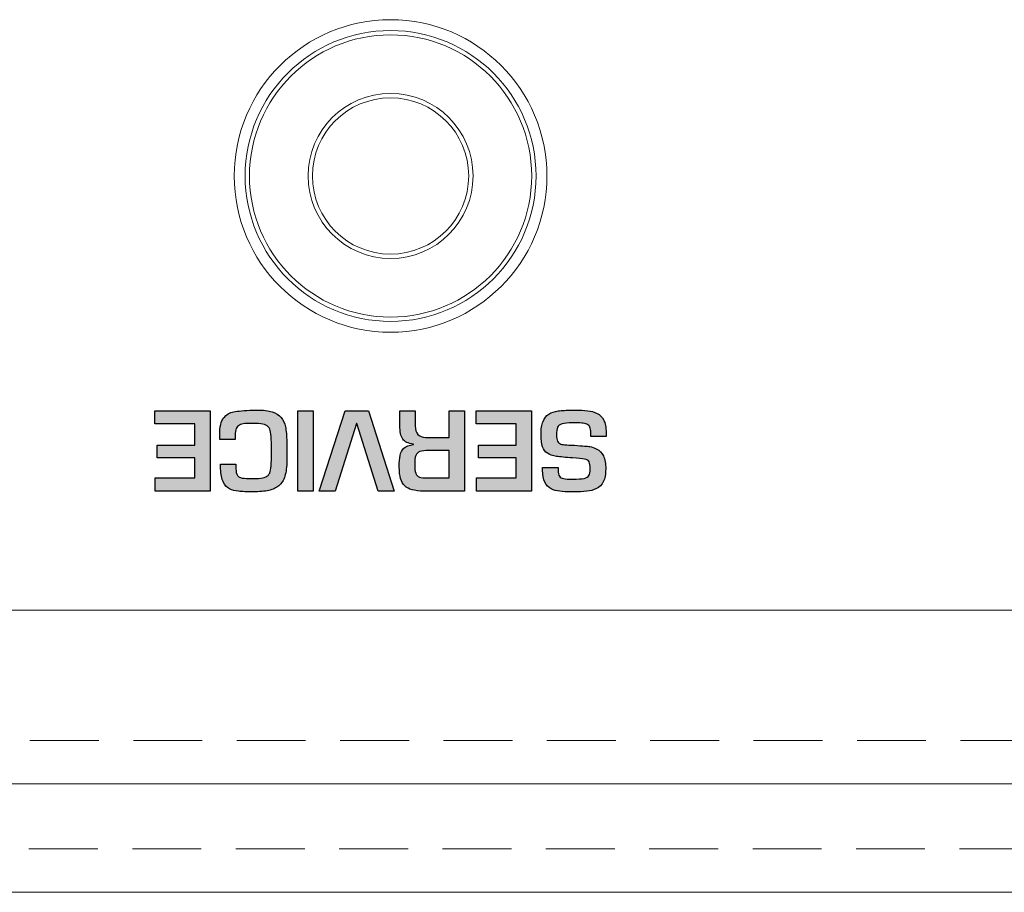
# Model space of a CAD drawing. Units: millimetres. Extents: x 102 to 1817, y -4 to 955.
# Drawn here: x 293 to 316, y 533 to 553 of the extents above; entities that cross this region are included whole.
import ezdxf

# ---------------------------------------------------------------- set-up
doc = ezdxf.new("R2010")
doc.units = ezdxf.units.MM
doc.header["$LTSCALE"] = 0.5
doc.linetypes.add('HIDDEN2', pattern=[4.7625, 3.175, -1.5875])
for name, color, linetype, lineweight in [('%%C3.5 Phone Jack', 140, 'Continuous', 15), ('Rear Ch.', 111, 'Continuous', 15), ('Upper Cov.', 150, 'Continuous', 15)]:
    doc.layers.add(name, color=color, linetype=linetype, lineweight=lineweight)
doc.layers.add('Title', color=7, linetype='Continuous')

msp = doc.modelspace()

# ---------------------------------------------------------------- hatches: boundary and pattern name
at = {"layer": 'Title', "transparency": 33554687}
h = msp.add_hatch(color=256, dxfattribs=at)
h.dxf.hatch_style = 2
edge = h.paths.add_edge_path()
edge.add_spline(control_points=[(297.344, 542.112), (297.344, 542.112), (297.344, 542.573), (297.344, 542.573), (297.344, 542.573), (296.479, 542.573), (296.479, 542.573), (296.479, 542.573), (296.479, 542.865), (296.479, 542.865), (296.479, 542.865), (297.344, 542.865), (297.344, 542.865), (297.344, 542.865), (297.344, 543.356), (297.344, 543.356), (297.344, 543.356), (296.423, 543.356), (296.423, 543.356), (296.423, 543.356), (296.423, 543.66), (296.423, 543.66), (296.423, 543.66), (297.7, 543.66), (297.7, 543.66), (297.7, 543.66), (297.7, 541.808), (297.7, 541.808), (297.7, 541.808), (296.432, 541.808), (296.432, 541.808), (296.432, 541.808), (296.432, 542.112), (296.432, 542.112), (296.432, 542.112), (297.344, 542.112), (297.344, 542.112)], knot_values=[0, 0, 0, 0, 1, 1, 1, 2, 2, 2, 3, 3, 3, 4, 4, 4, 5, 5, 5, 6, 6, 6, 7, 7, 7, 8, 8, 8, 9, 9, 9, 10, 10, 10, 11, 11, 11, 12, 12, 12, 12], degree=3, periodic=1)
h = msp.add_hatch(color=256, dxfattribs=at)
h.dxf.hatch_style = 2
edge = h.paths.add_edge_path()
edge.add_spline(control_points=[(297.94, 542.427), (297.94, 542.427), (298.295, 542.427), (298.295, 542.427), (298.295, 542.427), (298.295, 542.326), (298.295, 542.326), (298.295, 542.256), (298.306, 542.204), (298.328, 542.172), (298.35, 542.14), (298.387, 542.119), (298.438, 542.11), (298.489, 542.102), (298.573, 542.097), (298.69, 542.097), (298.785, 542.097), (298.859, 542.102), (298.911, 542.112), (298.963, 542.122), (299.004, 542.142), (299.034, 542.172), (299.064, 542.201), (299.084, 542.242), (299.094, 542.295), (299.104, 542.347), (299.11, 542.422), (299.11, 542.519), (299.11, 542.519), (299.11, 542.929), (299.11, 542.929), (299.108, 543.034), (299.102, 543.113), (299.093, 543.165), (299.083, 543.218), (299.065, 543.259), (299.038, 543.289), (299.01, 543.319), (298.969, 543.34), (298.914, 543.352), (298.86, 543.364), (298.785, 543.37), (298.69, 543.37), (298.61, 543.37), (298.545, 543.368), (298.497, 543.364), (298.448, 543.359), (298.407, 543.348), (298.374, 543.331), (298.34, 543.314), (298.316, 543.287), (298.3, 543.249), (298.284, 543.212), (298.276, 543.161), (298.276, 543.097), (298.276, 543.097), (298.276, 542.996), (298.276, 542.996), (298.276, 542.996), (297.92, 542.996), (297.92, 542.996), (297.92, 542.996), (297.92, 543.116), (297.92, 543.116), (297.92, 543.291), (297.95, 543.418), (298.011, 543.495), (298.072, 543.573), (298.15, 543.62), (298.242, 543.637), (298.335, 543.654), (298.484, 543.666), (298.69, 543.674), (298.712, 543.676), (298.744, 543.677), (298.787, 543.677), (298.925, 543.677), (299.039, 543.663), (299.128, 543.634), (299.217, 543.606), (299.286, 543.563), (299.334, 543.505), (299.381, 543.447), (299.415, 543.373), (299.434, 543.286), (299.452, 543.198), (299.463, 543.084), (299.466, 542.944), (299.466, 542.944), (299.466, 542.519), (299.466, 542.519), (299.466, 542.371), (299.451, 542.25), (299.421, 542.155), (299.391, 542.06), (299.346, 541.986), (299.284, 541.934), (299.223, 541.881), (299.144, 541.845), (299.049, 541.824), (298.954, 541.804), (298.834, 541.793), (298.69, 541.793), (298.544, 541.793), (298.432, 541.797), (298.353, 541.804), (298.275, 541.811), (298.205, 541.831), (298.145, 541.862), (298.084, 541.894), (298.036, 541.947), (298.001, 542.02), (297.966, 542.093), (297.946, 542.195), (297.94, 542.326), (297.94, 542.326), (297.94, 542.427), (297.94, 542.427)], knot_values=[0, 0, 0, 0, 1, 1, 1, 2, 2, 2, 3, 3, 3, 4, 4, 4, 5, 5, 5, 6, 6, 6, 7, 7, 7, 8, 8, 8, 9, 9, 9, 10, 10, 10, 11, 11, 11, 12, 12, 12, 13, 13, 13, 14, 14, 14, 15, 15, 15, 16, 16, 16, 17, 17, 17, 18, 18, 18, 19, 19, 19, 20, 20, 20, 21, 21, 21, 22, 22, 22, 23, 23, 23, 24, 24, 24, 25, 25, 25, 26, 26, 26, 27, 27, 27, 28, 28, 28, 29, 29, 29, 30, 30, 30, 31, 31, 31, 32, 32, 32, 33, 33, 33, 34, 34, 34, 35, 35, 35, 36, 36, 36, 37, 37, 37, 38, 38, 38, 39, 39, 39, 39], degree=3, periodic=1)
h = msp.add_hatch(color=256, dxfattribs=at)
h.dxf.hatch_style = 2
edge = h.paths.add_edge_path()
edge.add_spline(control_points=[(299.72, 541.808), (299.72, 541.808), (299.72, 543.66), (299.72, 543.66), (299.72, 543.66), (300.076, 543.66), (300.076, 543.66), (300.076, 543.66), (300.076, 541.808), (300.076, 541.808), (300.076, 541.808), (299.72, 541.808), (299.72, 541.808)], knot_values=[0, 0, 0, 0, 1, 1, 1, 2, 2, 2, 3, 3, 3, 4, 4, 4, 4], degree=3, periodic=1)
h = msp.add_hatch(color=256, dxfattribs=at)
h.dxf.hatch_style = 2
edge = h.paths.add_edge_path()
edge.add_spline(control_points=[(300.578, 541.808), (300.578, 541.808), (300.21, 541.808), (300.21, 541.808), (300.21, 541.808), (300.808, 543.66), (300.808, 543.66), (300.808, 543.66), (301.344, 543.66), (301.344, 543.66), (301.344, 543.66), (301.937, 541.808), (301.937, 541.808), (301.937, 541.808), (301.573, 541.808), (301.573, 541.808), (301.573, 541.808), (301.08, 543.363), (301.08, 543.363), (301.08, 543.363), (301.073, 543.363), (301.073, 543.363), (301.073, 543.363), (300.578, 541.808), (300.578, 541.808)], knot_values=[0, 0, 0, 0, 1, 1, 1, 2, 2, 2, 3, 3, 3, 4, 4, 4, 5, 5, 5, 6, 6, 6, 7, 7, 7, 8, 8, 8, 8], degree=3, periodic=1)
h = msp.add_hatch(color=256, dxfattribs=at)
h.dxf.hatch_style = 2
edge = h.paths.add_edge_path()
edge.add_spline(control_points=[(303.206, 542.743), (303.206, 542.743), (302.737, 542.743), (302.737, 542.743), (302.647, 542.743), (302.579, 542.735), (302.533, 542.719), (302.487, 542.702), (302.456, 542.671), (302.438, 542.626), (302.42, 542.58), (302.411, 542.512), (302.411, 542.42), (302.411, 542.329), (302.419, 542.263), (302.434, 542.221), (302.449, 542.178), (302.478, 542.15), (302.519, 542.134), (302.56, 542.119), (302.624, 542.112), (302.713, 542.112), (302.713, 542.112), (303.206, 542.112), (303.206, 542.112), (303.206, 542.112), (303.206, 542.743), (303.206, 542.743)], knot_values=[0, 0, 0, 0, 1, 1, 1, 2, 2, 2, 3, 3, 3, 4, 4, 4, 5, 5, 5, 6, 6, 6, 7, 7, 7, 8, 8, 8, 9, 9, 9, 9], degree=3, periodic=1)
edge = h.paths.add_edge_path()
edge.add_spline(control_points=[(302.661, 543.047), (302.661, 543.047), (303.206, 543.047), (303.206, 543.047), (303.206, 543.047), (303.206, 543.66), (303.206, 543.66), (303.206, 543.66), (303.561, 543.66), (303.561, 543.66), (303.561, 543.66), (303.561, 541.808), (303.561, 541.808), (303.561, 541.808), (302.616, 541.808), (302.616, 541.808), (302.513, 541.81), (302.425, 541.821), (302.354, 541.841), (302.283, 541.86), (302.226, 541.891), (302.183, 541.931), (302.14, 541.972), (302.108, 542.028), (302.087, 542.099), (302.066, 542.17), (302.056, 542.258), (302.056, 542.364), (302.056, 542.475), (302.062, 542.564), (302.074, 542.629), (302.087, 542.694), (302.117, 542.749), (302.165, 542.795), (302.213, 542.84), (302.285, 542.87), (302.384, 542.885), (302.384, 542.885), (302.384, 542.894), (302.384, 542.894), (302.262, 542.905), (302.18, 542.943), (302.136, 543.008), (302.092, 543.073), (302.07, 543.175), (302.07, 543.314), (302.07, 543.314), (302.07, 543.66), (302.07, 543.66), (302.07, 543.66), (302.426, 543.66), (302.426, 543.66), (302.426, 543.66), (302.426, 543.314), (302.426, 543.314), (302.426, 543.139), (302.504, 543.05), (302.661, 543.047)], knot_values=[0, 0, 0, 0, 1, 1, 1, 2, 2, 2, 3, 3, 3, 4, 4, 4, 5, 5, 5, 6, 6, 6, 7, 7, 7, 8, 8, 8, 9, 9, 9, 10, 10, 10, 11, 11, 11, 12, 12, 12, 13, 13, 13, 14, 14, 14, 15, 15, 15, 16, 16, 16, 17, 17, 17, 18, 18, 18, 19, 19, 19, 19], degree=3, periodic=0)
h = msp.add_hatch(color=256, dxfattribs=at)
h.dxf.hatch_style = 2
edge = h.paths.add_edge_path()
edge.add_spline(control_points=[(304.747, 542.112), (304.747, 542.112), (304.747, 542.573), (304.747, 542.573), (304.747, 542.573), (303.881, 542.573), (303.881, 542.573), (303.881, 542.573), (303.881, 542.865), (303.881, 542.865), (303.881, 542.865), (304.747, 542.865), (304.747, 542.865), (304.747, 542.865), (304.747, 543.356), (304.747, 543.356), (304.747, 543.356), (303.826, 543.356), (303.826, 543.356), (303.826, 543.356), (303.826, 543.66), (303.826, 543.66), (303.826, 543.66), (305.103, 543.66), (305.103, 543.66), (305.103, 543.66), (305.103, 541.808), (305.103, 541.808), (305.103, 541.808), (303.834, 541.808), (303.834, 541.808), (303.834, 541.808), (303.834, 542.112), (303.834, 542.112), (303.834, 542.112), (304.747, 542.112), (304.747, 542.112)], knot_values=[0, 0, 0, 0, 1, 1, 1, 2, 2, 2, 3, 3, 3, 4, 4, 4, 5, 5, 5, 6, 6, 6, 7, 7, 7, 8, 8, 8, 9, 9, 9, 10, 10, 10, 11, 11, 11, 12, 12, 12, 12], degree=3, periodic=1)
h = msp.add_hatch(color=256, dxfattribs=at)
h.dxf.hatch_style = 2
edge = h.paths.add_edge_path()
edge.add_spline(control_points=[(306.821, 543.07), (306.821, 543.07), (306.466, 543.07), (306.466, 543.07), (306.466, 543.07), (306.466, 543.155), (306.466, 543.155), (306.466, 543.208), (306.46, 543.25), (306.446, 543.28), (306.433, 543.311), (306.411, 543.333), (306.38, 543.348), (306.349, 543.362), (306.308, 543.371), (306.258, 543.376), (306.207, 543.38), (306.136, 543.382), (306.046, 543.382), (305.94, 543.382), (305.86, 543.375), (305.807, 543.359), (305.755, 543.344), (305.72, 543.317), (305.703, 543.279), (305.686, 543.241), (305.678, 543.184), (305.678, 543.108), (305.678, 543.043), (305.686, 542.994), (305.703, 542.962), (305.719, 542.929), (305.744, 542.907), (305.777, 542.894), (305.81, 542.882), (305.856, 542.875), (305.915, 542.872), (305.975, 542.87), (306.035, 542.867), (306.095, 542.865), (306.279, 542.851), (306.395, 542.842), (306.443, 542.835), (306.491, 542.83), (306.546, 542.81), (306.61, 542.777), (306.673, 542.745), (306.723, 542.692), (306.758, 542.618), (306.794, 542.544), (306.811, 542.443), (306.811, 542.317), (306.811, 542.194), (306.793, 542.097), (306.756, 542.024), (306.72, 541.951), (306.668, 541.899), (306.601, 541.866), (306.534, 541.834), (306.458, 541.813), (306.374, 541.805), (306.29, 541.797), (306.181, 541.793), (306.046, 541.793), (305.922, 541.793), (305.825, 541.797), (305.751, 541.805), (305.678, 541.813), (305.612, 541.833), (305.552, 541.862), (305.493, 541.893), (305.446, 541.942), (305.411, 542.012), (305.377, 542.082), (305.359, 542.175), (305.359, 542.291), (305.359, 542.291), (305.359, 542.351), (305.359, 542.351), (305.359, 542.351), (305.715, 542.351), (305.715, 542.351), (305.715, 542.351), (305.715, 542.291), (305.715, 542.291), (305.715, 542.226), (305.725, 542.179), (305.745, 542.15), (305.764, 542.122), (305.796, 542.104), (305.84, 542.096), (305.884, 542.089), (305.952, 542.085), (306.046, 542.085), (306.168, 542.085), (306.257, 542.091), (306.313, 542.102), (306.368, 542.113), (306.406, 542.135), (306.426, 542.166), (306.446, 542.198), (306.456, 542.249), (306.456, 542.318), (306.456, 542.396), (306.446, 542.451), (306.428, 542.483), (306.41, 542.514), (306.376, 542.535), (306.325, 542.546), (306.274, 542.557), (306.181, 542.566), (306.048, 542.574), (305.887, 542.584), (305.763, 542.596), (305.676, 542.609), (305.589, 542.623), (305.519, 542.646), (305.467, 542.68), (305.416, 542.713), (305.378, 542.763), (305.356, 542.83), (305.333, 542.896), (305.322, 542.989), (305.322, 543.109), (305.322, 543.235), (305.337, 543.337), (305.367, 543.413), (305.396, 543.49), (305.441, 543.547), (305.5, 543.584), (305.559, 543.621), (305.63, 543.645), (305.714, 543.657), (305.798, 543.668), (305.908, 543.674), (306.046, 543.674), (306.046, 543.674), (306.1, 543.674), (306.1, 543.674), (306.219, 543.674), (306.318, 543.67), (306.397, 543.662), (306.476, 543.653), (306.548, 543.633), (306.613, 543.599), (306.679, 543.566), (306.73, 543.514), (306.766, 543.444), (306.803, 543.373), (306.821, 543.277), (306.821, 543.155), (306.821, 543.155), (306.821, 543.07), (306.821, 543.07)], knot_values=[0, 0, 0, 0, 1, 1, 1, 2, 2, 2, 3, 3, 3, 4, 4, 4, 5, 5, 5, 6, 6, 6, 7, 7, 7, 8, 8, 8, 9, 9, 9, 10, 10, 10, 11, 11, 11, 12, 12, 12, 13, 13, 13, 14, 14, 14, 15, 15, 15, 16, 16, 16, 17, 17, 17, 18, 18, 18, 19, 19, 19, 20, 20, 20, 21, 21, 21, 22, 22, 22, 23, 23, 23, 24, 24, 24, 25, 25, 25, 26, 26, 26, 27, 27, 27, 28, 28, 28, 29, 29, 29, 30, 30, 30, 31, 31, 31, 32, 32, 32, 33, 33, 33, 34, 34, 34, 35, 35, 35, 36, 36, 36, 37, 37, 37, 38, 38, 38, 39, 39, 39, 40, 40, 40, 41, 41, 41, 42, 42, 42, 43, 43, 43, 44, 44, 44, 45, 45, 45, 46, 46, 46, 47, 47, 47, 48, 48, 48, 49, 49, 49, 50, 50, 50, 51, 51, 51, 51], degree=3, periodic=1)

# ---------------------------------------------------------------- linework, layer by layer
at = {"layer": '%%C3.5 Phone Jack'}
for radius in [3.35, 3.25, 1.9, 1.8]:
    msp.add_circle((301.856, 549.068), radius, dxfattribs=at)
at = {"layer": 'Rear Ch.', "linetype": 'HIDDEN2'}
msp.add_line((521.356, 536.068), (113.356, 536.068), dxfattribs=at)
at = {"layer": 'Rear Ch.'}
msp.add_line((521.356, 535.068), (113.356, 535.068), dxfattribs=at)
msp.add_circle((301.856, 549.068), 3.6, dxfattribs=at)
at = {"layer": 'Title'}
for points in [[(296.423, 543.356), (296.423, 543.356), (296.423, 543.66), (296.423, 543.66)], [(296.423, 543.66), (296.423, 543.66), (297.7, 543.66), (297.7, 543.66)], [(297.7, 543.66), (297.7, 543.66), (297.7, 541.808), (297.7, 541.808)], [(298.011, 543.495), (298.072, 543.573), (298.15, 543.62), (298.242, 543.637)], [(298.242, 543.637), (298.335, 543.654), (298.484, 543.666), (298.69, 543.674)], [(298.69, 543.674), (298.712, 543.676), (298.744, 543.677), (298.787, 543.677)], [(298.787, 543.677), (298.925, 543.677), (299.039, 543.663), (299.128, 543.634)], [(299.128, 543.634), (299.217, 543.606), (299.286, 543.563), (299.334, 543.505)], [(299.72, 541.808), (299.72, 541.808), (299.72, 543.66), (299.72, 543.66)], [(299.72, 543.66), (299.72, 543.66), (300.076, 543.66), (300.076, 543.66)], [(300.076, 543.66), (300.076, 543.66), (300.076, 541.808), (300.076, 541.808)], [(300.21, 541.808), (300.21, 541.808), (300.808, 543.66), (300.808, 543.66)], [(300.808, 543.66), (300.808, 543.66), (301.344, 543.66), (301.344, 543.66)], [(301.344, 543.66), (301.344, 543.66), (301.937, 541.808), (301.937, 541.808)], [(302.07, 543.314), (302.07, 543.314), (302.07, 543.66), (302.07, 543.66)], [(302.07, 543.66), (302.07, 543.66), (302.426, 543.66), (302.426, 543.66)], [(302.426, 543.66), (302.426, 543.66), (302.426, 543.314), (302.426, 543.314)], [(303.206, 543.047), (303.206, 543.047), (303.206, 543.66), (303.206, 543.66)], [(303.206, 543.66), (303.206, 543.66), (303.561, 543.66), (303.561, 543.66)], [(303.561, 543.66), (303.561, 543.66), (303.561, 541.808), (303.561, 541.808)], [(303.826, 543.356), (303.826, 543.356), (303.826, 543.66), (303.826, 543.66)], [(303.826, 543.66), (303.826, 543.66), (305.103, 543.66), (305.103, 543.66)], [(305.103, 543.66), (305.103, 543.66), (305.103, 541.808), (305.103, 541.808)], [(305.5, 543.584), (305.559, 543.621), (305.63, 543.645), (305.714, 543.657)], [(305.714, 543.657), (305.798, 543.668), (305.908, 543.674), (306.046, 543.674)], [(306.046, 543.674), (306.046, 543.674), (306.1, 543.674), (306.1, 543.674)], [(306.1, 543.674), (306.219, 543.674), (306.318, 543.67), (306.397, 543.662)], [(306.397, 543.662), (306.476, 543.653), (306.548, 543.633), (306.613, 543.599)], [(297.92, 543.116), (297.92, 543.291), (297.95, 543.418), (298.011, 543.495)], [(299.334, 543.505), (299.381, 543.447), (299.415, 543.373), (299.434, 543.286)], [(305.322, 543.109), (305.322, 543.235), (305.337, 543.337), (305.367, 543.413)], [(305.367, 543.413), (305.396, 543.49), (305.441, 543.547), (305.5, 543.584)], [(306.046, 543.382), (305.94, 543.382), (305.86, 543.375), (305.807, 543.359)], [(306.258, 543.376), (306.207, 543.38), (306.136, 543.382), (306.046, 543.382)], [(306.613, 543.599), (306.679, 543.566), (306.73, 543.514), (306.766, 543.444)], [(306.766, 543.444), (306.803, 543.373), (306.821, 543.277), (306.821, 543.155)], [(297.344, 543.356), (297.344, 543.356), (296.423, 543.356), (296.423, 543.356)], [(297.344, 542.865), (297.344, 542.865), (297.344, 543.356), (297.344, 543.356)], [(298.3, 543.249), (298.284, 543.212), (298.276, 543.161), (298.276, 543.097)], [(298.374, 543.331), (298.34, 543.314), (298.316, 543.287), (298.3, 543.249)], [(298.497, 543.364), (298.448, 543.359), (298.407, 543.348), (298.374, 543.331)], [(298.69, 543.37), (298.61, 543.37), (298.545, 543.368), (298.497, 543.364)], [(298.914, 543.352), (298.86, 543.364), (298.785, 543.37), (298.69, 543.37)], [(299.038, 543.289), (299.01, 543.319), (298.969, 543.34), (298.914, 543.352)], [(299.093, 543.165), (299.083, 543.218), (299.065, 543.259), (299.038, 543.289)], [(299.11, 542.929), (299.108, 543.034), (299.102, 543.113), (299.093, 543.165)], [(299.434, 543.286), (299.452, 543.198), (299.463, 543.084), (299.466, 542.944)], [(301.073, 543.363), (301.073, 543.363), (300.578, 541.808), (300.578, 541.808)], [(301.08, 543.363), (301.08, 543.363), (301.073, 543.363), (301.073, 543.363)], [(301.573, 541.808), (301.573, 541.808), (301.08, 543.363), (301.08, 543.363)], [(302.136, 543.008), (302.092, 543.073), (302.07, 543.175), (302.07, 543.314)], [(302.426, 543.314), (302.426, 543.139), (302.504, 543.05), (302.661, 543.047)], [(304.747, 543.356), (304.747, 543.356), (303.826, 543.356), (303.826, 543.356)], [(304.747, 542.865), (304.747, 542.865), (304.747, 543.356), (304.747, 543.356)], [(305.703, 543.279), (305.686, 543.241), (305.678, 543.184), (305.678, 543.108)], [(305.807, 543.359), (305.755, 543.344), (305.72, 543.317), (305.703, 543.279)], [(306.38, 543.348), (306.349, 543.362), (306.308, 543.371), (306.258, 543.376)], [(306.446, 543.28), (306.433, 543.311), (306.411, 543.333), (306.38, 543.348)], [(306.466, 543.155), (306.466, 543.208), (306.46, 543.25), (306.446, 543.28)], [(306.466, 543.07), (306.466, 543.07), (306.466, 543.155), (306.466, 543.155)], [(306.821, 543.155), (306.821, 543.155), (306.821, 543.07), (306.821, 543.07)], [(297.92, 542.996), (297.92, 542.996), (297.92, 543.116), (297.92, 543.116)], [(298.276, 542.996), (298.276, 542.996), (297.92, 542.996), (297.92, 542.996)], [(298.276, 543.097), (298.276, 543.097), (298.276, 542.996), (298.276, 542.996)], [(299.11, 542.519), (299.11, 542.519), (299.11, 542.929), (299.11, 542.929)], [(299.466, 542.944), (299.466, 542.944), (299.466, 542.519), (299.466, 542.519)], [(302.384, 542.894), (302.262, 542.905), (302.18, 542.943), (302.136, 543.008)], [(302.661, 543.047), (302.661, 543.047), (303.206, 543.047), (303.206, 543.047)], [(305.356, 542.83), (305.333, 542.896), (305.322, 542.989), (305.322, 543.109)], [(305.678, 543.108), (305.678, 543.043), (305.686, 542.994), (305.703, 542.962)], [(305.703, 542.962), (305.719, 542.929), (305.744, 542.907), (305.777, 542.894)], [(306.821, 543.07), (306.821, 543.07), (306.466, 543.07), (306.466, 543.07)], [(296.479, 542.573), (296.479, 542.573), (296.479, 542.865), (296.479, 542.865)], [(296.479, 542.865), (296.479, 542.865), (297.344, 542.865), (297.344, 542.865)], [(302.074, 542.629), (302.087, 542.694), (302.117, 542.749), (302.165, 542.795)], [(302.165, 542.795), (302.213, 542.84), (302.285, 542.87), (302.384, 542.885)], [(302.384, 542.885), (302.384, 542.885), (302.384, 542.894), (302.384, 542.894)], [(302.533, 542.719), (302.487, 542.702), (302.456, 542.671), (302.438, 542.626)], [(302.737, 542.743), (302.647, 542.743), (302.579, 542.735), (302.533, 542.719)], [(303.206, 542.743), (303.206, 542.743), (302.737, 542.743), (302.737, 542.743)], [(303.206, 542.112), (303.206, 542.112), (303.206, 542.743), (303.206, 542.743)], [(303.881, 542.573), (303.881, 542.573), (303.881, 542.865), (303.881, 542.865)], [(303.881, 542.865), (303.881, 542.865), (304.747, 542.865), (304.747, 542.865)], [(305.467, 542.68), (305.416, 542.713), (305.378, 542.763), (305.356, 542.83)], [(305.777, 542.894), (305.81, 542.882), (305.856, 542.875), (305.915, 542.872)], [(305.915, 542.872), (305.975, 542.87), (306.035, 542.867), (306.095, 542.865)], [(306.095, 542.865), (306.279, 542.851), (306.395, 542.842), (306.443, 542.835)], [(306.443, 542.835), (306.491, 542.83), (306.546, 542.81), (306.61, 542.777)], [(306.61, 542.777), (306.673, 542.745), (306.723, 542.692), (306.758, 542.618)], [(297.344, 542.573), (297.344, 542.573), (296.479, 542.573), (296.479, 542.573)], [(297.344, 542.112), (297.344, 542.112), (297.344, 542.573), (297.344, 542.573)], [(299.094, 542.295), (299.104, 542.347), (299.11, 542.422), (299.11, 542.519)], [(299.466, 542.519), (299.466, 542.371), (299.451, 542.25), (299.421, 542.155)], [(302.056, 542.364), (302.056, 542.475), (302.062, 542.564), (302.074, 542.629)], [(302.438, 542.626), (302.42, 542.58), (302.411, 542.512), (302.411, 542.42)], [(304.747, 542.573), (304.747, 542.573), (303.881, 542.573), (303.881, 542.573)], [(304.747, 542.112), (304.747, 542.112), (304.747, 542.573), (304.747, 542.573)], [(305.676, 542.609), (305.589, 542.623), (305.519, 542.646), (305.467, 542.68)], [(306.048, 542.574), (305.887, 542.584), (305.763, 542.596), (305.676, 542.609)], [(306.325, 542.546), (306.274, 542.557), (306.181, 542.566), (306.048, 542.574)], [(306.428, 542.483), (306.41, 542.514), (306.376, 542.535), (306.325, 542.546)], [(306.456, 542.318), (306.456, 542.396), (306.446, 542.451), (306.428, 542.483)], [(306.758, 542.618), (306.794, 542.544), (306.811, 542.443), (306.811, 542.317)], [(297.94, 542.427), (297.94, 542.427), (298.295, 542.427), (298.295, 542.427)], [(297.94, 542.326), (297.94, 542.326), (297.94, 542.427), (297.94, 542.427)], [(298.001, 542.02), (297.966, 542.093), (297.946, 542.195), (297.94, 542.326)], [(298.295, 542.427), (298.295, 542.427), (298.295, 542.326), (298.295, 542.326)], [(298.295, 542.326), (298.295, 542.256), (298.306, 542.204), (298.328, 542.172)], [(299.034, 542.172), (299.064, 542.201), (299.084, 542.242), (299.094, 542.295)], [(302.087, 542.099), (302.066, 542.17), (302.056, 542.258), (302.056, 542.364)], [(302.411, 542.42), (302.411, 542.329), (302.419, 542.263), (302.434, 542.221)], [(305.359, 542.291), (305.359, 542.291), (305.359, 542.351), (305.359, 542.351)], [(305.359, 542.351), (305.359, 542.351), (305.715, 542.351), (305.715, 542.351)], [(305.411, 542.012), (305.377, 542.082), (305.359, 542.175), (305.359, 542.291)], [(305.715, 542.351), (305.715, 542.351), (305.715, 542.291), (305.715, 542.291)], [(305.715, 542.291), (305.715, 542.226), (305.725, 542.179), (305.745, 542.15)], [(306.426, 542.166), (306.446, 542.198), (306.456, 542.249), (306.456, 542.318)], [(306.811, 542.317), (306.811, 542.194), (306.793, 542.097), (306.756, 542.024)], [(296.432, 541.808), (296.432, 541.808), (296.432, 542.112), (296.432, 542.112)], [(296.432, 542.112), (296.432, 542.112), (297.344, 542.112), (297.344, 542.112)], [(298.145, 541.862), (298.084, 541.894), (298.036, 541.947), (298.001, 542.02)], [(298.328, 542.172), (298.35, 542.14), (298.387, 542.119), (298.438, 542.11)], [(298.438, 542.11), (298.489, 542.102), (298.573, 542.097), (298.69, 542.097)], [(298.69, 542.097), (298.785, 542.097), (298.859, 542.102), (298.911, 542.112)], [(298.911, 542.112), (298.963, 542.122), (299.004, 542.142), (299.034, 542.172)], [(299.421, 542.155), (299.391, 542.06), (299.346, 541.986), (299.284, 541.934)], [(302.183, 541.931), (302.14, 541.972), (302.108, 542.028), (302.087, 542.099)], [(302.434, 542.221), (302.449, 542.178), (302.478, 542.15), (302.519, 542.134)], [(302.519, 542.134), (302.56, 542.119), (302.624, 542.112), (302.713, 542.112)], [(302.713, 542.112), (302.713, 542.112), (303.206, 542.112), (303.206, 542.112)], [(303.834, 541.808), (303.834, 541.808), (303.834, 542.112), (303.834, 542.112)], [(303.834, 542.112), (303.834, 542.112), (304.747, 542.112), (304.747, 542.112)], [(305.745, 542.15), (305.764, 542.122), (305.796, 542.104), (305.84, 542.096)], [(305.84, 542.096), (305.884, 542.089), (305.952, 542.085), (306.046, 542.085)], [(306.046, 542.085), (306.168, 542.085), (306.257, 542.091), (306.313, 542.102)], [(306.313, 542.102), (306.368, 542.113), (306.406, 542.135), (306.426, 542.166)], [(306.756, 542.024), (306.72, 541.951), (306.668, 541.899), (306.601, 541.866)], [(297.7, 541.808), (297.7, 541.808), (296.432, 541.808), (296.432, 541.808)], [(298.353, 541.804), (298.275, 541.811), (298.205, 541.831), (298.145, 541.862)], [(298.69, 541.793), (298.544, 541.793), (298.432, 541.797), (298.353, 541.804)], [(299.049, 541.824), (298.954, 541.804), (298.834, 541.793), (298.69, 541.793)], [(299.284, 541.934), (299.223, 541.881), (299.144, 541.845), (299.049, 541.824)], [(300.076, 541.808), (300.076, 541.808), (299.72, 541.808), (299.72, 541.808)], [(300.578, 541.808), (300.578, 541.808), (300.21, 541.808), (300.21, 541.808)], [(301.937, 541.808), (301.937, 541.808), (301.573, 541.808), (301.573, 541.808)], [(302.354, 541.841), (302.283, 541.86), (302.226, 541.891), (302.183, 541.931)], [(302.616, 541.808), (302.513, 541.81), (302.425, 541.821), (302.354, 541.841)], [(303.561, 541.808), (303.561, 541.808), (302.616, 541.808), (302.616, 541.808)], [(305.103, 541.808), (305.103, 541.808), (303.834, 541.808), (303.834, 541.808)], [(305.552, 541.862), (305.493, 541.893), (305.446, 541.942), (305.411, 542.012)], [(305.751, 541.805), (305.678, 541.813), (305.612, 541.833), (305.552, 541.862)], [(306.046, 541.793), (305.922, 541.793), (305.825, 541.797), (305.751, 541.805)], [(306.374, 541.805), (306.29, 541.797), (306.181, 541.793), (306.046, 541.793)], [(306.601, 541.866), (306.534, 541.834), (306.458, 541.813), (306.374, 541.805)]]:
    msp.add_open_spline(points, degree=3, dxfattribs=at)
at = {"layer": 'Upper Cov.'}
for p, q in [((202.359, 539.068), (432.359, 539.068)), ((530.859, 532.568), (103.859, 532.568))]:
    msp.add_line(p, q, dxfattribs=at)
at = {"layer": 'Upper Cov.', "linetype": 'HIDDEN2'}
msp.add_line((530.859, 533.568), (103.859, 533.568), dxfattribs=at)

doc.saveas('drawing.dxf')
